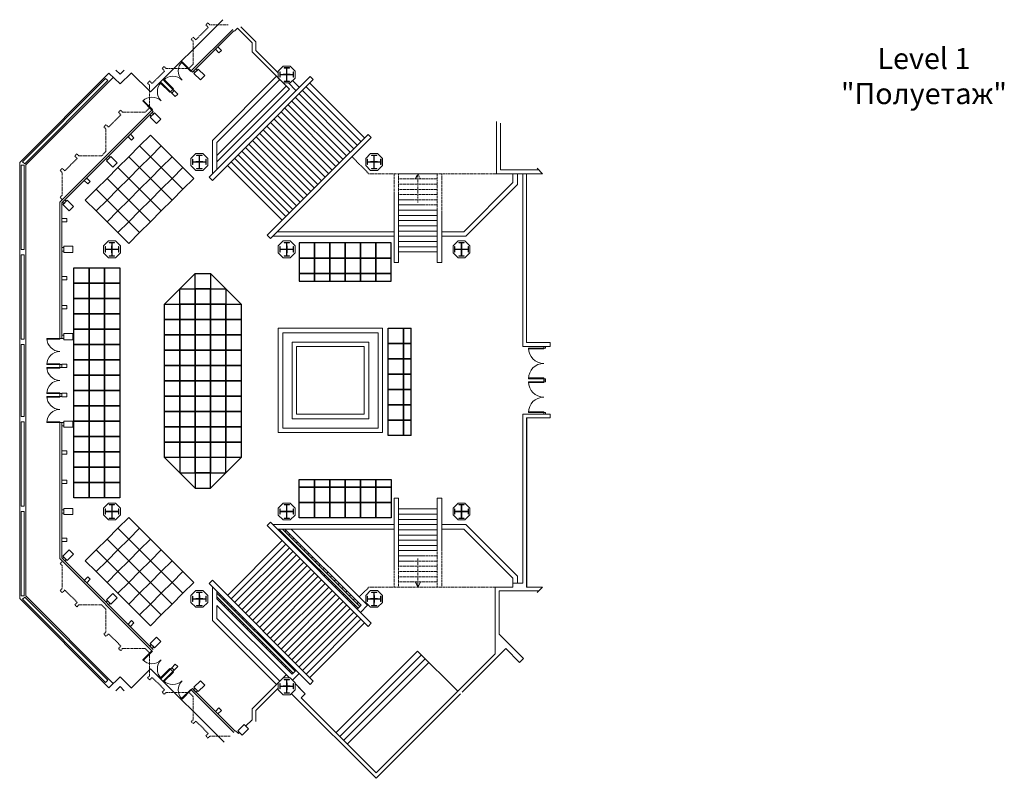
# Model space of a CAD drawing. Units: inches. Extents: x -134300 to 23868, y -18008 to 95653.
# Drawn here: x -2419 to 4003, y 378 to 5326 of the extents above; entities that cross this region are included whole.
import ezdxf

# ---------------------------------------------------------------- set-up
doc = ezdxf.new("R2010")
doc.units = ezdxf.units.IN
doc.header["$MEASUREMENT"] = 0
doc.linetypes.add('HIDDEN', pattern=[9.525, 6.35, -3.175])
for name, color, linetype in [('1_Izgled_Korigiran', 30, 'Continuous'), ('1Constr', 232, 'Continuous'), ('1Sec', 122, 'Continuous'), ('Expo', 10, 'Continuous')]:
    doc.layers.add(name, color=color, linetype=linetype)
for name, color, linetype, lineweight in [('1Doors', 150, 'Continuous', 13), ('1Hid', 30, 'HIDDEN', 9), ('1Metal', 114, 'Continuous', 13), ('1Vis_thin', 34, 'Continuous', 5), ('1Walls', 7, 'Continuous', 20), ('1Win', 140, 'Continuous', 9)]:
    doc.layers.add(name, color=color, linetype=linetype, lineweight=lineweight)
doc.styles.get("Standard").update_dxf_attribs({"font": 'arial.ttf'})

# ---------------------------------------------------------------- blocks, each defined once
blk = doc.blocks.new('A$C19D46E66')
at = {"layer": '1Metal'}
blk.add_lwpolyline([(37.4, 99.9), (72.4, 99.9), (72.4, 97.4), (56.2, 97.4), (56.2, 56.2), (97.4, 56.2), (97.4, 72.4), (99.9, 72.4), (99.9, 37.4), (97.4, 37.4), (97.4, 53.7), (56.2, 53.7), (56.2, 12.4), (72.4, 12.4), (72.4, 9.9), (37.4, 9.9), (37.4, 12.4), (53.7, 12.4), (53.7, 53.7), (12.4, 53.7), (12.4, 37.4), (9.9, 37.4), (9.9, 72.4), (12.4, 72.4), (12.4, 56.2), (53.7, 56.2), (53.7, 97.4), (37.4, 97.4), (37.4, 99.9)], dxfattribs=at)
at = {"layer": '1Walls'}
blk.add_lwpolyline([(77.7, 109.8), (32.2, 109.8), (0, 77.7), (0, 32.2), (32.2, 0), (77.7, 0), (109.8, 32.2), (109.8, 77.7)], close=True, dxfattribs=at)
at = {"layer": 'Defpoints'}
for p, q in [((54.9, 77.7), (54.9, 32.2)), ((32.2, 54.9), (77.7, 54.9))]:
    blk.add_line(p, q, dxfattribs=at)
blk = doc.blocks.new('A$C24616167')
blk.add_lwpolyline([(0, 0), (5, 0), (5, -85), (0, -85)], close=True)
blk.add_arc((0, 0), 85, 270, 0)

msp = doc.modelspace()

# ---------------------------------------------------------------- linework, layer by layer
msp.add_line((887.5, 2728.5), (887.5, 1625.1))
at = {"layer": '1_Izgled_Korigiran', "lineweight": 20}
for p, q in [((-1093.6, 5326.3), (-1565, 4855)), ((-1837.4, 4978.4), (-2419.2, 4395.7)), ((-1809.1, 4950.2), (-2379.2, 4379.2)), ((-1764.9, 4907.2), (-1837.4, 4978.4)), ((-1764.9, 4970.3), (-1792.4, 4997.3)), ((-1764.9, 4970.3), (-1737.4, 4997.3)), ((-1764.9, 4907.2), (-1692.4, 4978.4)), ((-1565, 4855), (-1692.4, 4980)), ((-744, 4957.1), (-1162.5, 4538.5)), ((-931.8, 4550), (-525.2, 4956.6)), ((-525.2, 4956.6), (-504, 4935.4)), ((-1858.6, 4943.1), (-2400.6, 4400.1)), ((-1844.3, 4929), (-2386.4, 4386.1)), ((-1844.3, 4929), (-1858.6, 4943.1)), ((-722.7, 4935.8), (-1132.5, 4526.1)), ((-680.3, 4893.4), (-1132.5, 4441.2)), ((-900.9, 4538.5), (-504, 4935.4)), ((-666.1, 4913.6), (-617.1, 4864.7)), ((-639.2, 4929.1), (-595.9, 4885.9)), ((-193.6, 4531.6), (-550.7, 4888.7)), ((-170.2, 4555), (-527.3, 4912)), ((-659.1, 4872.2), (-1132.5, 4398.8)), ((-263.6, 4461.6), (-620.7, 4818.7)), ((-240.3, 4485), (-597.3, 4842)), ((-216.9, 4508.3), (-574, 4865.4)), ((-310.3, 4414.9), (-667.3, 4772)), ((-286.9, 4438.3), (-644, 4795.4)), ((-380.3, 4344.9), (-737.3, 4702)), ((-356.9, 4368.3), (-714, 4725.4)), ((-333.6, 4391.6), (-690.7, 4748.7)), ((-603.4, 4428), (-807.4, 4632)), ((-529.1, 4400.5), (-784, 4655.4)), ((-454.9, 4372.9), (-760.7, 4678.7)), ((-826.1, 4510.8), (-877.4, 4562)), ((-751.8, 4483.2), (-854, 4585.4)), ((-473.6, 4251.6), (-830.7, 4608.7)), ((-380.1, 4345.1), (-146.9, 4578.3)), ((-125.7, 4557.1), (-146.9, 4578.3)), ((-1183.4, 4298.4), (-931.3, 4550.6)), ((-1162.5, 4319.3), (-1162.5, 4538.5)), ((-1162.2, 4277.2), (-900.9, 4538.5)), ((-1132.5, 4349.3), (-1132.5, 4526.1)), ((-566.8, 4158.4), (-923.9, 4515.5)), ((-543.6, 4181.6), (-900.3, 4538.3)), ((-520.3, 4204.9), (-826.1, 4510.8)), ((-783.9, 3898.9), (-125.7, 4557.1)), ((-636.8, 4088.4), (-993.9, 4445.5)), ((-613.4, 4111.8), (-970.5, 4468.8)), ((-590.1, 4135.1), (-947.2, 4492.2)), ((-496.9, 4228.3), (-751.8, 4483.2)), ((-2419.2, 1551.3), (-2419.2, 4395.7)), ((-2409.2, 3828.5), (-2409.2, 4378.5)), ((-2389.2, 4378.5), (-2409.2, 4378.5)), ((-2386.4, 4386.1), (-2400.6, 4400.1)), ((-2389.2, 3828.5), (-2389.2, 4378.5)), ((-2379.2, 1567.9), (-2379.2, 4379.2)), ((-706.8, 4018.4), (-1063.9, 4375.5)), ((-683.4, 4041.8), (-1040.5, 4398.8)), ((-660.1, 4065.1), (-1017.2, 4422.2)), ((-450.3, 4274.9), (-603.4, 4428)), ((-426.9, 4298.3), (-529.1, 4400.5)), ((-403.6, 4321.6), (-454.9, 4372.9)), ((-805.1, 3920.1), (-380.1, 4345.1)), ((798.2, 4273.4), (798.2, 4321.6)), ((798.2, 4263.4), (798.2, 4321.6)), ((828.2, 4251), (828.2, 4321.6)), ((-1162.2, 4277.2), (-1183.4, 4298.4)), ((798.2, 4263.4), (478.2, 3943.4)), ((828.2, 4251), (490.7, 3913.4)), ((828.2, 4261), (828.2, 4296)), ((22.7, 4198), (22.7, 3741.8)), ((52.7, 4185.8), (52.7, 3741.8)), ((136.7, 4151.8), (52.7, 4151.8)), ((220.7, 4117.8), (52.7, 4117.8)), ((304.7, 4083.8), (52.7, 4083.8)), ((304.7, 4049.8), (52.7, 4049.8)), ((304.7, 4083.8), (304.7, 3741.8)), ((334.7, 4071.7), (334.7, 3741.8)), ((304.7, 4015.8), (52.7, 4015.8)), ((304.7, 3981.8), (52.7, 3981.8)), ((-783.9, 3898.9), (-805.1, 3920.1)), ((-739.4, 3943.4), (22.7, 3943.4)), ((-704.7, 3943.4), (22.7, 3943.4)), ((304.7, 3947.8), (52.7, 3947.8)), ((334.7, 3943.4), (478.2, 3943.4)), ((-769.4, 3913.4), (22.7, 3913.4)), ((-769.4, 3913.4), (22.7, 3913.4)), ((304.7, 3913.8), (52.7, 3913.8)), ((304.7, 3879.8), (52.7, 3879.8)), ((334.7, 3913.4), (490.7, 3913.4)), ((-2389.2, 3828.5), (-2409.2, 3828.5)), ((-2409.2, 3243.5), (-2409.2, 3793.5)), ((-2389.2, 3793.5), (-2409.2, 3793.5)), ((-2389.2, 3243.5), (-2389.2, 3793.5)), ((304.7, 3845.8), (52.7, 3845.8)), ((304.7, 3811.8), (52.7, 3811.8)), ((52.7, 3741.8), (22.7, 3741.8)), ((334.7, 3741.8), (304.7, 3741.8)), ((-2389.2, 3243.5), (-2409.2, 3243.5)), ((-2409.2, 2738.5), (-2409.2, 3208.5)), ((-2389.2, 3208.5), (-2409.2, 3208.5)), ((-2389.2, 2738.5), (-2389.2, 3208.5)), ((-2389.2, 2738.5), (-2409.2, 2738.5)), ((-2409.2, 2153.5), (-2409.2, 2703.5)), ((-2389.2, 2703.5), (-2409.2, 2703.5)), ((-2389.2, 2153.5), (-2389.2, 2703.5)), ((-2379.2, 1811), (-2379.2, 2703.3)), ((22.7, 1749), (22.7, 2205.2)), ((52.7, 2205.2), (22.7, 2205.2)), ((52.7, 1761.2), (52.7, 2205.2)), ((304.7, 1863.2), (304.7, 2205.2)), ((334.7, 2205.2), (304.7, 2205.2)), ((334.7, 1875.3), (334.7, 2205.2)), ((-2389.2, 2153.5), (-2409.2, 2153.5)), ((304.7, 2135.2), (52.7, 2135.2)), ((-2409.2, 1568.5), (-2409.2, 2118.5)), ((-2389.2, 2118.5), (-2409.2, 2118.5)), ((-2389.2, 1568.5), (-2389.2, 2118.5)), ((304.7, 2101.2), (52.7, 2101.2)), ((304.7, 2067.2), (52.7, 2067.2)), ((-784, 2048.2), (-805.2, 2027)), ((-805.2, 2027), (-146.9, 1368.7)), ((-784, 2048.2), (-125.7, 1389.9)), ((-769.4, 2033.6), (22.7, 2033.6)), ((-739.4, 2003.6), (22.7, 2003.6)), ((-689.9, 2003.6), (-192.9, 1506.6)), ((-647.4, 2003.6), (-150.5, 1506.6)), ((304.7, 2033.2), (52.7, 2033.2)), ((304.7, 1999.2), (52.7, 1999.2)), ((334.7, 2033.6), (490.7, 2033.6)), ((334.7, 2003.6), (478.2, 2003.6)), ((798.2, 1683.6), (478.2, 2003.6)), ((828.2, 1696), (490.7, 2033.6)), ((-706.9, 1928.7), (-1064, 1571.7)), ((304.7, 1965.2), (52.7, 1965.2)), ((304.7, 1931.2), (52.7, 1931.2)), ((-683.6, 1905.4), (-1040.7, 1548.3)), ((-660.3, 1882.1), (-1017.4, 1525)), ((304.7, 1897.2), (52.7, 1897.2)), ((304.7, 1863.2), (52.7, 1863.2)), ((-636.9, 1858.7), (-994, 1501.7)), ((-613.6, 1835.4), (-970.7, 1478.3)), ((-590.3, 1812.1), (-947.4, 1455)), ((220.7, 1829.2), (52.7, 1829.2)), ((-566.9, 1788.7), (-924, 1431.7)), ((-543.6, 1765.4), (-900.7, 1408.3)), ((-520.3, 1742.1), (-877.4, 1385)), ((136.7, 1795.2), (52.7, 1795.2)), ((-1162.3, 1669.9), (-1183.5, 1648.7)), ((-1162.3, 1669.9), (-504, 1011.6)), ((-496.9, 1718.7), (-854, 1361.6)), ((-473.6, 1695.4), (-830.7, 1338.3)), ((-450.3, 1672.1), (-807.4, 1315)), ((798.2, 1683.6), (798.2, 1651)), ((828.2, 1696), (828.2, 1651)), ((-1183.5, 1648.7), (-525.2, 990.4)), ((-1162.5, 1627.7), (-1162.5, 1408.5)), ((-426.9, 1648.7), (-784, 1291.6)), ((-403.6, 1625.4), (-760.7, 1268.3)), ((-1837.4, 968.6), (-2419.2, 1551.3)), ((-2389.2, 1568.5), (-2409.2, 1568.5)), ((-2386.4, 1560.9), (-2400.6, 1546.9)), ((-1858.6, 1004), (-2400.6, 1546.9)), ((-1844.3, 1018), (-2386.4, 1560.9)), ((-1809.1, 996.9), (-2379.2, 1567.9)), ((-1132.5, 1548.2), (-1132.5, 1597.7)), ((-641.9, 1057.6), (-1132.5, 1548.2)), ((-380.3, 1602.1), (-737.3, 1245)), ((-356.9, 1578.7), (-714, 1221.6)), ((-333.6, 1555.4), (-690.7, 1198.3)), ((-660.2, 1033.4), (-1132.5, 1505.8)), ((-1132.5, 1505.8), (-1132.5, 1420.9)), ((-310.3, 1532.1), (-667.3, 1175)), ((-286.9, 1508.7), (-644, 1151.6)), ((-263.6, 1485.4), (-620.7, 1128.3)), ((-192.9, 1506.6), (-217.6, 1481.9)), ((-150.5, 1506.6), (-196.4, 1460.6)), ((-722.7, 1011.2), (-1132.5, 1420.9)), ((-240.3, 1462.1), (-597.3, 1105)), ((-216.9, 1438.7), (-574, 1081.6)), ((-193.6, 1415.4), (-550.7, 1058.3)), ((-744, 990), (-1162.5, 1408.5)), ((-170.2, 1392.1), (-527.3, 1035)), ((-125.7, 1389.9), (-146.9, 1368.7)), ((176, 1207.9), (-356.6, 675.4)), ((200.7, 1183.2), (-331.9, 650.6)), ((225.5, 1158.4), (-307.1, 625.9)), ((437.6, 946.3), (176, 1207.9)), ((-1565, 1092.1), (-1692.4, 967)), ((-1086.5, 613.6), (-1565, 1092.1)), ((250.2, 1133.7), (-282.4, 601.1)), ((-1764.9, 1039.8), (-1837.4, 968.6)), ((-1764.9, 1039.8), (-1692.4, 968.6)), ((-641.9, 1057.6), (-617.1, 1082.3)), ((-639.2, 1017.9), (-595.9, 1061.1)), ((-1844.3, 1018), (-1858.6, 1004)), ((-1764.9, 976.7), (-1792.4, 949.8)), ((-1764.9, 976.7), (-1737.4, 949.8)), ((-580.6, 953.9), (-622.5, 995.8)), ((-525.2, 990.4), (-504, 1011.6))]:
    msp.add_line(p, q, dxfattribs=at)
for points in [[(-51.9, 3314), (-732.9, 3314), (-732.9, 2633), (-51.9, 2633)], [(-81.9, 3284), (-702.9, 3284), (-702.9, 2663), (-81.9, 2663)], [(-141.9, 3224), (-642.9, 3224), (-642.9, 2723), (-141.9, 2723)], [(-171.9, 3194), (-612.9, 3194), (-612.9, 2753), (-171.9, 2753)]]:
    msp.add_lwpolyline(points, close=True, dxfattribs=at)
at = {"layer": '1Constr', "lineweight": 20}
for p, q in [((956.4, 4356.9), (991.7, 4321.6)), ((956, 1589.7), (991.4, 1625.1))]:
    msp.add_line(p, q, dxfattribs=at)
for points in [[(-1212.6, 4962), (-1254, 5003.3), (-1282.3, 4975), (-1240.9, 4933.7)], [(-1497.6, 4677), (-1539, 4718.3), (-1567.3, 4690), (-1525.9, 4648.7)], [(-1782.6, 4392), (-1824, 4433.3), (-1852.3, 4405), (-1810.9, 4363.7)], [(-2067.6, 4107), (-2109, 4148.3), (-2137.3, 4120), (-2095.9, 4078.7)], [(-2073.2, 3848.5), (-2131.7, 3848.5), (-2131.7, 3808.5), (-2073.2, 3808.5)], [(-2073.2, 3278.5), (-2131.7, 3278.5), (-2131.7, 3238.5), (-2073.2, 3238.5)], [(-2073.2, 2708.5), (-2131.7, 2708.5), (-2131.7, 2668.5), (-2073.2, 2668.5)], [(-2073.2, 2138.5), (-2131.7, 2138.5), (-2131.7, 2098.5), (-2073.2, 2098.5)], [(-2067.6, 1840), (-2109, 1798.7), (-2137.3, 1827), (-2095.9, 1868.3)], [(-1782.6, 1555), (-1824, 1513.7), (-1852.3, 1542), (-1810.9, 1583.3)], [(-1497.6, 1270), (-1539, 1228.7), (-1567.3, 1257), (-1525.9, 1298.3)], [(-1212.6, 985), (-1254, 943.7), (-1282.3, 972), (-1240.9, 1013.3)], [(-1240.9, 1013.3), (-1282.3, 972), (-1254, 943.7), (-1212.6, 985)], [(-927.6, 700), (-969, 658.7), (-997.3, 687), (-955.9, 728.3)]]:
    msp.add_lwpolyline(points, close=True, dxfattribs=at)
at = {"layer": '1Doors', "lineweight": 20}
for points in [[(899.5, 3184.5), (999.5, 3184.5), (999.5, 3179.5), (899.5, 3179.5)], [(999.5, 3194.5), (1009.5, 3194.5), (1009.5, 3184.5), (999.5, 3184.5)], [(899.5, 2984.5), (999.5, 2984.5), (999.5, 2989.5), (899.5, 2989.5)], [(899.5, 2964.5), (999.5, 2964.5), (999.5, 2959.5), (899.5, 2959.5)], [(999.5, 2984.5), (1009.5, 2984.5), (1009.5, 2974.5), (999.5, 2974.5)], [(999.5, 2974.5), (1009.5, 2974.5), (1009.5, 2964.5), (999.5, 2964.5)], [(899.5, 2764.5), (999.5, 2764.5), (999.5, 2769.5), (899.5, 2769.5)], [(999.5, 2754.5), (1009.5, 2754.5), (1009.5, 2764.5), (999.5, 2764.5)]]:
    msp.add_lwpolyline(points, close=True, dxfattribs=at)
for centre, start, end in [((999.5, 3184.5), 180, 270), ((999.5, 2984.5), 90, 180), ((999.5, 2964.5), 180, 270), ((999.5, 2764.5), 90, 180)]:
    msp.add_arc(centre, 100, start, end, dxfattribs=at)
at = {"layer": '1Hid', "lineweight": 20}
for p, q in [((-251.1, 4431.7), (-141.3, 4321.8)), ((691.7, 4321.9), (-141.3, 4321.8)), ((22.7, 4198), (22.7, 4321.8)), ((304.7, 4321.8), (52.7, 4321.8)), ((52.7, 4185.8), (52.7, 4321.8)), ((178.7, 4321.8), (162.1, 4287.8)), ((178.7, 4134.8), (178.7, 4321.8)), ((194.7, 4287.8), (178.7, 4321.8)), ((304.7, 4083.8), (304.7, 4321.8)), ((334.7, 4071.7), (334.7, 4321.8)), ((304.7, 4287.8), (52.7, 4287.8)), ((304.7, 4253.8), (52.7, 4253.8)), ((304.7, 4219.8), (52.7, 4219.8)), ((304.7, 4185.8), (52.7, 4185.8)), ((304.7, 4151.8), (136.7, 4151.8)), ((304.7, 4117.8), (220.7, 4117.8)), ((304.7, 1863.2), (304.7, 1625.2)), ((334.7, 1875.3), (334.7, 1625.2)), ((178.7, 1812.2), (178.7, 1625.2)), ((304.7, 1829.2), (220.7, 1829.2)), ((22.7, 1749), (22.7, 1625.2)), ((304.7, 1761.2), (52.7, 1761.2)), ((52.7, 1761.2), (52.7, 1625.2)), ((304.7, 1795.2), (136.7, 1795.2)), ((304.7, 1727.2), (52.7, 1727.2)), ((304.7, 1693.2), (52.7, 1693.2)), ((-205.1, 1561.3), (-141.3, 1625.2)), ((682.2, 1625.1), (-141.3, 1625.2)), ((304.7, 1659.2), (52.7, 1659.2)), ((178.7, 1625.2), (162.1, 1659.2)), ((194.7, 1659.2), (178.7, 1625.2))]:
    msp.add_line(p, q, dxfattribs=at)
for points in [[(-1060.1, 5292.9), (-1179, 5292.9), (-1192, 5305.9), (-1205.4, 5292.4), (-1189.2, 5276.2), (-1270.1, 5195.3), (-1286.4, 5211.5), (-1299.8, 5198.1), (-1286.8, 5185.1), (-1286.8, 5036.2)], [(-1286.8, 5036.2), (-1315.1, 5007.9), (-1464, 5007.9), (-1477, 5020.9), (-1490.4, 5007.4), (-1474.2, 4991.2), (-1555.1, 4910.3), (-1571.4, 4926.5), (-1584.8, 4913.1), (-1571.8, 4900.1), (-1571.8, 4751.2)], [(-1571.8, 4751.2), (-1600.1, 4722.9), (-1749, 4722.9), (-1762, 4735.9), (-1775.4, 4722.4), (-1759.2, 4706.2), (-1840.1, 4625.3), (-1856.4, 4641.5), (-1869.8, 4628.1), (-1856.8, 4615.1), (-1856.8, 4466.2)], [(-1856.8, 4466.2), (-1885.1, 4437.9), (-2034, 4437.9), (-2047, 4450.9), (-2060.4, 4437.4), (-2044.2, 4421.2), (-2125.1, 4340.3), (-2141.4, 4356.5), (-2154.8, 4343.1), (-2141.8, 4330.1), (-2141.8, 4181.2)], [(-2141.8, 4181.2), (-2155.9, 4167), (-2140.8, 4151.9)], [(-2141.8, 1765.8), (-2155.9, 1780), (-2140.8, 1795.1)], [(-1856.8, 1480.8), (-1885.1, 1509.1), (-2034, 1509.1), (-2047, 1496.1), (-2060.4, 1509.6), (-2044.2, 1525.8), (-2125.1, 1606.7), (-2141.4, 1590.5), (-2154.8, 1603.9), (-2141.8, 1616.9), (-2141.8, 1765.8)], [(-1571.8, 1195.8), (-1600.1, 1224.1), (-1749, 1224.1), (-1762, 1211.1), (-1775.4, 1224.6), (-1759.2, 1240.8), (-1840.1, 1321.7), (-1856.4, 1305.5), (-1869.8, 1318.9), (-1856.8, 1331.9), (-1856.8, 1480.8)], [(-1286.8, 910.8), (-1315.1, 939.1), (-1464, 939.1), (-1477, 926.1), (-1490.4, 939.6), (-1474.2, 955.8), (-1555.1, 1036.7), (-1571.4, 1020.5), (-1584.8, 1033.9), (-1571.8, 1046.9), (-1571.8, 1195.8)], [(-1046, 654.1), (-1179, 654.1), (-1192, 641.1), (-1205.4, 654.6), (-1189.2, 670.8), (-1270.1, 751.7), (-1286.4, 735.5), (-1299.8, 748.9), (-1286.8, 761.9), (-1286.8, 910.8)]]:
    msp.add_lwpolyline(points, dxfattribs=at)
at = {"layer": '1Sec', "lineweight": 20}
for points in [[(-1260.3, 4997), (-1269.5, 5006.2), (-1285.1, 4990.6), (-1275.9, 4981.4)], [(-1545.3, 4712), (-1554.5, 4721.2), (-1570.1, 4705.6), (-1560.9, 4696.4)], [(-1830.3, 4427), (-1839.5, 4436.2), (-1855.1, 4420.6), (-1845.9, 4411.4)], [(-2115.3, 4142), (-2124.5, 4151.2), (-2140.1, 4135.6), (-2130.9, 4126.4)], [(-2131.7, 3839.5), (-2144.7, 3839.5), (-2144.7, 3817.5), (-2131.7, 3817.5)], [(-2131.7, 3269.5), (-2144.7, 3269.5), (-2144.7, 3247.5), (-2131.7, 3247.5)], [(-2131.7, 2699.5), (-2144.7, 2699.5), (-2144.7, 2677.5), (-2131.7, 2677.5)], [(-2131.7, 2129.5), (-2144.7, 2129.5), (-2144.7, 2107.5), (-2131.7, 2107.5)], [(-2115.3, 1805), (-2124.5, 1795.9), (-2140.1, 1811.4), (-2130.9, 1820.6)], [(-1830.3, 1520), (-1839.5, 1510.9), (-1855.1, 1526.4), (-1845.9, 1535.6)], [(-1545.3, 1235), (-1554.5, 1225.9), (-1570.1, 1241.4), (-1560.9, 1250.6)], [(-1260.3, 950), (-1269.5, 940.9), (-1285.1, 956.4), (-1275.9, 965.6)]]:
    msp.add_lwpolyline(points, close=True, dxfattribs=at)
at = {"layer": '1Vis_thin', "lineweight": 20}
for p, q in [((-730.9, 1995.6), (-725.2, 2001.2)), ((-728, 2003.6), (-212, 1487.5)), ((-704, 2003.6), (-199.9, 1499.5)), ((-688.5, 1988.1), (-681.4, 1995.1)), ((-706.4, 1970.6), (-700.7, 1976.2)), ((-681.6, 1945.8), (-675.9, 1951.5)), ((-663.8, 1963.4), (-656.6, 1970.4)), ((-656.9, 1921.1), (-651.2, 1926.7)), ((-639, 1938.6), (-631.9, 1945.6)), ((-632.1, 1896.4), (-626.4, 1902)), ((-614.3, 1913.9), (-607.1, 1920.9)), ((-607.4, 1871.6), (-601.7, 1877.2)), ((-589.5, 1889.1), (-582.4, 1896.1)), ((-564.8, 1864.4), (-557.6, 1871.4)), ((-582.6, 1846.9), (-576.9, 1852.5)), ((-557.9, 1822.1), (-552.2, 1827.7)), ((-540, 1839.6), (-532.9, 1846.6)), ((-533.1, 1797.4), (-527.4, 1803)), ((-533.1, 1797.4), (-527.4, 1803)), ((-515.3, 1814.9), (-508.1, 1821.9)), ((-508.4, 1772.6), (-502.7, 1778.2)), ((-490.5, 1790.1), (-483.4, 1797.1)), ((-483.6, 1747.9), (-477.9, 1753.5)), ((-465.8, 1765.4), (-458.6, 1772.4)), ((-441, 1740.6), (-433.9, 1747.6)), ((-458.9, 1723.1), (-453.2, 1728.7)), ((-434.1, 1698.4), (-428.4, 1704)), ((-416.3, 1715.9), (-409.1, 1722.9)), ((-409.4, 1673.6), (-403.7, 1679.2)), ((-391.5, 1691.1), (-384.4, 1698.1)), ((-366.8, 1666.4), (-359.6, 1673.4)), ((-384.6, 1648.9), (-378.9, 1654.5)), ((-359.9, 1624.1), (-354.2, 1629.7)), ((-342, 1641.6), (-334.9, 1648.6)), ((-317.3, 1616.9), (-310.1, 1623.9)), ((-622.8, 1076.7), (-1132.5, 1586.4)), ((-634.8, 1064.7), (-1132.5, 1562.3)), ((-1132.5, 1552.4), (-1127.5, 1557.3)), ((-1115.4, 1569.3), (-1109.7, 1574.9)), ((-1090.6, 1544.5), (-1084.9, 1550.1)), ((-335.1, 1599.4), (-329.4, 1605)), ((-310.4, 1574.6), (-304.7, 1580.2)), ((-292.5, 1592.1), (-285.4, 1599.1)), ((-285.6, 1549.9), (-279.9, 1555.5)), ((-267.8, 1567.4), (-260.6, 1574.4)), ((-243, 1542.6), (-235.9, 1549.6)), ((-1109.9, 1525.6), (-1102.8, 1532.6)), ((-1085.1, 1500.8), (-1078, 1507.8)), ((-1065.9, 1519.8), (-1060.2, 1525.4)), ((-1060.4, 1476.1), (-1053.3, 1483.1)), ((-1041.1, 1495), (-1035.4, 1500.6)), ((-260.9, 1525.1), (-255.2, 1530.7)), ((-236.1, 1500.4), (-230.4, 1506)), ((-218.3, 1517.9), (-211.1, 1524.9)), ((-1035.6, 1451.3), (-1028.5, 1458.3)), ((-1016.4, 1470.3), (-1010.7, 1475.9)), ((-1010.9, 1426.6), (-1003.8, 1433.6)), ((-991.6, 1445.5), (-985.9, 1451.1)), ((-966.9, 1420.8), (-961.2, 1426.4)), ((-986.1, 1401.8), (-979, 1408.8)), ((-961.4, 1377.1), (-954.3, 1384.1)), ((-942.1, 1396), (-936.4, 1401.6)), ((-936.6, 1352.3), (-929.5, 1359.3)), ((-917.4, 1371.3), (-911.7, 1376.9)), ((-892.6, 1346.5), (-886.9, 1352.1)), ((-911.9, 1327.6), (-904.8, 1334.6)), ((-887.1, 1302.8), (-880, 1309.8)), ((-867.9, 1321.8), (-862.2, 1327.4)), ((-862.4, 1278.1), (-855.3, 1285.1)), ((-843.1, 1297), (-837.4, 1302.6)), ((-837.6, 1253.3), (-830.5, 1260.3)), ((-818.4, 1272.3), (-812.7, 1277.9)), ((-812.9, 1228.6), (-805.8, 1235.6)), ((-793.6, 1247.5), (-787.9, 1253.1)), ((-768.9, 1222.8), (-763.2, 1228.4)), ((-788.1, 1203.8), (-781, 1210.8)), ((-763.4, 1179.1), (-756.3, 1186.1)), ((-744.1, 1198), (-738.4, 1203.6)), ((-738.6, 1154.3), (-731.5, 1161.3)), ((-719.4, 1173.3), (-713.7, 1178.9)), ((-713.9, 1129.6), (-706.8, 1136.6)), ((-694.6, 1148.5), (-688.9, 1154.1)), ((-689.1, 1104.8), (-682, 1111.8)), ((-669.9, 1123.8), (-664.2, 1129.4)), ((-645.1, 1099), (-639.4, 1104.6)), ((-664.4, 1080.1), (-657.3, 1087.1))]:
    msp.add_line(p, q, dxfattribs=at)
at = {"layer": '1Walls', "lineweight": 20}
for p, q in [((-998.4, 5271.6), (-1018.6, 5251.4)), ((-998.4, 5271.6), (-902.9, 5176.1)), ((-976.9, 5280.4), (-877.9, 5181.3)), ((-902.9, 5176.1), (-902.9, 5116)), ((-877.9, 5181.3), (-877.9, 5126.3)), ((-902.9, 5116), (-659.1, 4872.2)), ((-877.9, 5126.3), (-732.3, 4980.8)), ((-877.9, 5126.3), (-732.3, 4980.8)), ((691.7, 4321.9), (691.7, 4662.6)), ((716.7, 4346.9), (716.7, 4652.3)), ((991.7, 4321.6), (691.7, 4321.6)), ((966.7, 4346.6), (716.7, 4346.6)), ((862.5, 3195.5), (862.5, 4321.6)), ((887.5, 3220.5), (887.5, 4321.6)), ((887.5, 3220.5), (1041.4, 3220.5)), ((1041.4, 3220.5), (1041.4, 3195.5)), ((1041.4, 3220.5), (1041.4, 3195.5)), ((862.5, 3195.5), (1041.4, 3195.5)), ((862.5, 2753.5), (1041.4, 2753.5)), ((862.5, 1651), (862.5, 2753.5)), ((887.5, 2728.5), (1041.4, 2728.5)), ((1041.4, 2728.5), (1041.4, 2753.5)), ((1041.4, 2728.5), (1041.4, 2753.5)), ((682.2, 1625.1), (682.2, 1190.9)), ((682.2, 1625.1), (798.2, 1625.1)), ((798.2, 1651), (862.5, 1651)), ((798.2, 1651), (798.2, 1625.1)), ((887.5, 1625.1), (991.4, 1625.1)), ((707.2, 1600.1), (707.2, 1318)), ((707.2, 1600.1), (966.4, 1600.1)), ((866.2, 1159), (707.2, 1318)), ((751.2, 1224.5), (465.9, 939.2)), ((841.5, 1134.3), (751.2, 1224.5)), ((682.2, 1190.9), (-95, 413.7)), ((841.5, 1134.3), (866.2, 1159)), ((-902.9, 831), (-680.3, 1053.6)), ((-877.9, 820.7), (-732.3, 966.2)), ((-556.9, 930.1), (-622.5, 995.8)), ((-95, 378.4), (-647.4, 930.8)), ((-556.9, 930.1), (-584.1, 902.9)), ((-95, 413.7), (-584.1, 902.9)), ((-95, 413.7), (-584.1, 902.9)), ((455.3, 928.6), (-95, 378.4)), ((-902.9, 760.1), (-902.9, 831)), ((-877.9, 749.8), (-877.9, 820.7)), ((-945.3, 717.7), (-902.9, 760.1)), ((-993, 670), (-1010.7, 687.7)), ((-993, 670), (-986.6, 676.4))]:
    msp.add_line(p, q, dxfattribs=at)
for points in [[(-1119.2, 5109.8), (-1103.7, 5125.3), (-1127, 5148.7), (-1142.6, 5133.1)], [(-1404.2, 4824.8), (-1388.7, 4840.3), (-1412, 4863.7), (-1427.6, 4848.1)], [(-1689.2, 4539.8), (-1673.7, 4555.3), (-1697, 4578.7), (-1712.6, 4563.1)], [(-1974.2, 4254.8), (-1958.7, 4270.3), (-1982, 4293.7), (-1997.6, 4278.1)], [(-2111.7, 4030.5), (-2111.7, 4008.5), (-2144.7, 4008.5), (-2144.7, 4030.5)], [(-2111.7, 3629.3), (-2111.7, 3651.3), (-2144.7, 3651.3), (-2144.7, 3629.3)], [(-2111.7, 3439.7), (-2111.7, 3461.7), (-2144.7, 3461.7), (-2144.7, 3439.7)], [(-2111.7, 3079.5), (-2111.7, 3057.5), (-2144.7, 3057.5), (-2144.7, 3079.5)], [(-2111.7, 2889.5), (-2111.7, 2867.5), (-2144.7, 2867.5), (-2144.7, 2889.5)], [(-2111.7, 2513.7), (-2111.7, 2491.7), (-2144.7, 2491.7), (-2144.7, 2513.7)], [(-2111.7, 2324), (-2111.7, 2302), (-2144.7, 2302), (-2144.7, 2324)], [(-2111.7, 1922.8), (-2111.7, 1944.8), (-2144.7, 1944.8), (-2144.7, 1922.8)], [(-1974.2, 1692.2), (-1958.7, 1676.7), (-1982, 1653.4), (-1997.6, 1668.9)], [(-1689.2, 1407.2), (-1673.7, 1391.7), (-1697, 1368.4), (-1712.6, 1383.9)], [(-1404.2, 1122.2), (-1388.7, 1106.7), (-1412, 1083.4), (-1427.6, 1098.9)], [(-1119.2, 837.2), (-1103.7, 821.7), (-1127, 798.4), (-1142.6, 813.9)]]:
    msp.add_lwpolyline(points, close=True, dxfattribs=at)
at = {"layer": '1Win', "lineweight": 20}
for p, q in [((-1029.9, 5262.7), (-1300.3, 4992.4)), ((-1021.5, 5254.2), (-1291.8, 4983.9)), ((-1291.8, 4983.9), (-1300.3, 4992.4)), ((-1436.1, 4856.6), (-1420.5, 4872.1)), ((-1427.6, 4848.1), (-1436.1, 4856.6)), ((-1427.6, 4848.1), (-1436.1, 4856.6)), ((-1427.6, 4848.1), (-1412, 4863.7)), ((-1412, 4863.7), (-1420.5, 4872.1)), ((-1412, 4863.7), (-1420.5, 4872.1)), ((-1556.3, 4736.4), (-2156.7, 4136)), ((-1547.8, 4727.9), (-2144.7, 4131)), ((-1547.8, 4727.9), (-1556.3, 4736.4)), ((-2156.7, 3247.5), (-2156.7, 4136)), ((-2144.7, 3250.1), (-2144.7, 4131)), ((-2156.7, 3247.5), (-2144.7, 3247.5)), ((-2156.7, 3057.5), (-2156.7, 3079.5)), ((-2156.7, 3077.5), (-2144.7, 3077.5)), ((-2156.7, 3058.5), (-2144.7, 3058.5)), ((-2144.7, 3059.3), (-2144.7, 3077.7)), ((-2156.7, 2869.3), (-2156.7, 2888.5)), ((-2156.7, 2888.5), (-2144.7, 2888.5)), ((-2156.7, 2869.5), (-2144.7, 2869.5)), ((-2144.7, 2869.3), (-2144.7, 2887.7)), ((-2156.7, 1811), (-2156.7, 2703.3)), ((-2156.7, 2699.5), (-2144.7, 2699.5)), ((-2144.7, 1816), (-2144.7, 2699.5)), ((-1556.3, 1210.6), (-2156.7, 1811)), ((-1547.8, 1219.1), (-2144.7, 1816)), ((-1427.6, 1098.9), (-1436.1, 1090.4)), ((-1427.6, 1098.9), (-1436.1, 1090.4)), ((-1427.6, 1098.9), (-1412, 1083.4)), ((-1436.1, 1090.4), (-1420.5, 1074.9)), ((-1412, 1083.4), (-1420.5, 1074.9)), ((-1412, 1083.4), (-1420.5, 1074.9)), ((-1291.8, 963.1), (-1300.3, 954.7)), ((-1022.9, 677.2), (-1300.3, 954.7)), ((-1014.4, 685.7), (-1291.8, 963.1))]:
    msp.add_line(p, q, dxfattribs=at)
at = {"layer": 'Expo'}
for p, q in [((-1475.3, 3471.6), (-1275.3, 3671.6)), ((-975.3, 3471.6), (-1175.3, 3671.6)), ((-596.7, 3620.4), (3.3, 3620.4)), ((135.1, 2613.5), (135.1, 3313.5)), ((-1475.3, 2471.6), (-1275.3, 2271.6)), ((-975.3, 2471.6), (-1175.3, 2271.6)), ((-596.7, 2326.6), (3.3, 2326.6))]:
    msp.add_line(p, q, dxfattribs=at)
for points in [[(-1496.2, 4503.1), (-1566.9, 4573.8), (-1637.6, 4503.1), (-1566.9, 4432.4)], [(-1566.9, 4432.4), (-1637.6, 4503.1), (-1708.3, 4432.4), (-1637.6, 4361.6)], [(-1425.5, 4432.4), (-1496.2, 4503.1), (-1566.9, 4432.4), (-1496.2, 4361.6)], [(-1637.6, 4361.6), (-1708.3, 4432.4), (-1779, 4361.6), (-1708.3, 4290.9)], [(-1496.2, 4361.6), (-1566.9, 4432.4), (-1637.6, 4361.6), (-1566.9, 4290.9)], [(-1354.8, 4361.6), (-1425.5, 4432.4), (-1496.2, 4361.6), (-1425.5, 4290.9)], [(-1708.3, 4290.9), (-1779, 4361.6), (-1849.7, 4290.9), (-1779, 4220.2)], [(-1566.9, 4290.9), (-1637.6, 4361.6), (-1708.3, 4290.9), (-1637.6, 4220.2)], [(-1425.5, 4290.9), (-1496.2, 4361.6), (-1566.9, 4290.9), (-1496.2, 4220.2)], [(-1284, 4290.9), (-1354.8, 4361.6), (-1425.5, 4290.9), (-1354.8, 4220.2)], [(-1779, 4220.2), (-1849.7, 4290.9), (-1920.4, 4220.2), (-1849.7, 4149.5)], [(-1637.6, 4220.2), (-1708.3, 4290.9), (-1779, 4220.2), (-1708.3, 4149.5)], [(-1496.2, 4220.2), (-1566.9, 4290.9), (-1637.6, 4220.2), (-1566.9, 4149.5)], [(-1354.8, 4220.2), (-1425.5, 4290.9), (-1496.2, 4220.2), (-1425.5, 4149.5)], [(-1849.7, 4149.5), (-1920.4, 4220.2), (-1991.2, 4149.5), (-1920.4, 4078.8)], [(-1708.3, 4149.5), (-1779, 4220.2), (-1849.7, 4149.5), (-1779, 4078.8)], [(-1566.9, 4149.5), (-1637.6, 4220.2), (-1708.3, 4149.5), (-1637.6, 4078.8)], [(-1425.5, 4149.5), (-1496.2, 4220.2), (-1566.9, 4149.5), (-1496.2, 4078.8)], [(-1779, 4078.8), (-1849.7, 4149.5), (-1920.4, 4078.8), (-1849.7, 4008.1)], [(-1637.6, 4078.8), (-1708.3, 4149.5), (-1779, 4078.8), (-1708.3, 4008.1)], [(-1496.2, 4078.8), (-1566.9, 4149.5), (-1637.6, 4078.8), (-1566.9, 4008.1)], [(-1708.3, 4008.1), (-1779, 4078.8), (-1849.7, 4008.1), (-1779, 3937.4)], [(-1566.9, 4008.1), (-1637.6, 4078.8), (-1708.3, 4008.1), (-1637.6, 3937.4)], [(-1637.6, 3937.4), (-1708.3, 4008.1), (-1779, 3937.4), (-1708.3, 3866.7)], [(-496.7, 3870.4), (-596.7, 3870.4), (-596.7, 3770.4), (-496.7, 3770.4)], [(-396.7, 3870.4), (-496.7, 3870.4), (-496.7, 3770.4), (-396.7, 3770.4)], [(-296.7, 3870.4), (-396.7, 3870.4), (-396.7, 3770.4), (-296.7, 3770.4)], [(-196.7, 3870.4), (-296.7, 3870.4), (-296.7, 3770.4), (-196.7, 3770.4)], [(-96.7, 3870.4), (-196.7, 3870.4), (-196.7, 3770.4), (-96.7, 3770.4)], [(3.3, 3870.4), (-96.7, 3870.4), (-96.7, 3770.4), (3.3, 3770.4)], [(-496.7, 3770.4), (-596.7, 3770.4), (-596.7, 3670.4), (-496.7, 3670.4)], [(-396.7, 3770.4), (-496.7, 3770.4), (-496.7, 3670.4), (-396.7, 3670.4)], [(-296.7, 3770.4), (-396.7, 3770.4), (-396.7, 3670.4), (-296.7, 3670.4)], [(-196.7, 3770.4), (-296.7, 3770.4), (-296.7, 3670.4), (-196.7, 3670.4)], [(-96.7, 3770.4), (-196.7, 3770.4), (-196.7, 3670.4), (-96.7, 3670.4)], [(3.3, 3770.4), (-96.7, 3770.4), (-96.7, 3670.4), (3.3, 3670.4)], [(-1966.1, 3608.7), (-2066.1, 3608.7), (-2066.1, 3708.7), (-1966.1, 3708.7)], [(-1866.1, 3608.7), (-1966.1, 3608.7), (-1966.1, 3708.7), (-1866.1, 3708.7)], [(-1766.1, 3608.7), (-1866.1, 3608.7), (-1866.1, 3708.7), (-1766.1, 3708.7)], [(-1175.3, 3571.6), (-1275.3, 3571.6), (-1275.3, 3671.6), (-1175.3, 3671.6)], [(-1966.1, 3508.7), (-2066.1, 3508.7), (-2066.1, 3608.7), (-1966.1, 3608.7)], [(-1866.1, 3508.7), (-1966.1, 3508.7), (-1966.1, 3608.7), (-1866.1, 3608.7)], [(-1766.1, 3508.7), (-1866.1, 3508.7), (-1866.1, 3608.7), (-1766.1, 3608.7)], [(-1275.3, 3471.6), (-1375.3, 3471.6), (-1375.3, 3571.6), (-1275.3, 3571.6)], [(-1175.3, 3471.6), (-1275.3, 3471.6), (-1275.3, 3571.6), (-1175.3, 3571.6)], [(-1075.3, 3471.6), (-1175.3, 3471.6), (-1175.3, 3571.6), (-1075.3, 3571.6)], [(-1966.1, 3408.7), (-2066.1, 3408.7), (-2066.1, 3508.7), (-1966.1, 3508.7)], [(-1866.1, 3408.7), (-1966.1, 3408.7), (-1966.1, 3508.7), (-1866.1, 3508.7)], [(-1766.1, 3408.7), (-1866.1, 3408.7), (-1866.1, 3508.7), (-1766.1, 3508.7)], [(-1375.3, 3371.6), (-1475.3, 3371.6), (-1475.3, 3471.6), (-1375.3, 3471.6)], [(-1275.3, 3371.6), (-1375.3, 3371.6), (-1375.3, 3471.6), (-1275.3, 3471.6)], [(-1175.3, 3371.6), (-1275.3, 3371.6), (-1275.3, 3471.6), (-1175.3, 3471.6)], [(-1075.3, 3371.6), (-1175.3, 3371.6), (-1175.3, 3471.6), (-1075.3, 3471.6)], [(-975.3, 3371.6), (-1075.3, 3371.6), (-1075.3, 3471.6), (-975.3, 3471.6)], [(-1966.1, 3308.7), (-2066.1, 3308.7), (-2066.1, 3408.7), (-1966.1, 3408.7)], [(-1866.1, 3308.7), (-1966.1, 3308.7), (-1966.1, 3408.7), (-1866.1, 3408.7)], [(-1766.1, 3308.7), (-1866.1, 3308.7), (-1866.1, 3408.7), (-1766.1, 3408.7)], [(-1375.3, 3271.6), (-1475.3, 3271.6), (-1475.3, 3371.6), (-1375.3, 3371.6)], [(-1275.3, 3271.6), (-1375.3, 3271.6), (-1375.3, 3371.6), (-1275.3, 3371.6)], [(-1175.3, 3271.6), (-1275.3, 3271.6), (-1275.3, 3371.6), (-1175.3, 3371.6)], [(-1075.3, 3271.6), (-1175.3, 3271.6), (-1175.3, 3371.6), (-1075.3, 3371.6)], [(-975.3, 3271.6), (-1075.3, 3271.6), (-1075.3, 3371.6), (-975.3, 3371.6)], [(-1966.1, 3208.7), (-2066.1, 3208.7), (-2066.1, 3308.7), (-1966.1, 3308.7)], [(-1866.1, 3208.7), (-1966.1, 3208.7), (-1966.1, 3308.7), (-1866.1, 3308.7)], [(-1766.1, 3208.7), (-1866.1, 3208.7), (-1866.1, 3308.7), (-1766.1, 3308.7)], [(85.1, 3213.5), (-14.9, 3213.5), (-14.9, 3313.5), (85.1, 3313.5)], [(-1375.3, 3171.6), (-1475.3, 3171.6), (-1475.3, 3271.6), (-1375.3, 3271.6)], [(-1275.3, 3171.6), (-1375.3, 3171.6), (-1375.3, 3271.6), (-1275.3, 3271.6)], [(-1175.3, 3171.6), (-1275.3, 3171.6), (-1275.3, 3271.6), (-1175.3, 3271.6)], [(-1075.3, 3171.6), (-1175.3, 3171.6), (-1175.3, 3271.6), (-1075.3, 3271.6)], [(-975.3, 3171.6), (-1075.3, 3171.6), (-1075.3, 3271.6), (-975.3, 3271.6)], [(85.1, 3113.5), (-14.9, 3113.5), (-14.9, 3213.5), (85.1, 3213.5)], [(-1966.1, 3108.7), (-2066.1, 3108.7), (-2066.1, 3208.7), (-1966.1, 3208.7)], [(-1866.1, 3108.7), (-1966.1, 3108.7), (-1966.1, 3208.7), (-1866.1, 3208.7)], [(-1766.1, 3108.7), (-1866.1, 3108.7), (-1866.1, 3208.7), (-1766.1, 3208.7)], [(-1375.3, 3071.6), (-1475.3, 3071.6), (-1475.3, 3171.6), (-1375.3, 3171.6)], [(-1275.3, 3071.6), (-1375.3, 3071.6), (-1375.3, 3171.6), (-1275.3, 3171.6)], [(-1175.3, 3071.6), (-1275.3, 3071.6), (-1275.3, 3171.6), (-1175.3, 3171.6)], [(-1075.3, 3071.6), (-1175.3, 3071.6), (-1175.3, 3171.6), (-1075.3, 3171.6)], [(-975.3, 3071.6), (-1075.3, 3071.6), (-1075.3, 3171.6), (-975.3, 3171.6)], [(-1966.1, 3008.7), (-2066.1, 3008.7), (-2066.1, 3108.7), (-1966.1, 3108.7)], [(-1866.1, 3008.7), (-1966.1, 3008.7), (-1966.1, 3108.7), (-1866.1, 3108.7)], [(-1766.1, 3008.7), (-1866.1, 3008.7), (-1866.1, 3108.7), (-1766.1, 3108.7)], [(85.1, 3013.5), (-14.9, 3013.5), (-14.9, 3113.5), (85.1, 3113.5)], [(-1375.3, 2971.6), (-1475.3, 2971.6), (-1475.3, 3071.6), (-1375.3, 3071.6)], [(-1275.3, 2971.6), (-1375.3, 2971.6), (-1375.3, 3071.6), (-1275.3, 3071.6)], [(-1175.3, 2971.6), (-1275.3, 2971.6), (-1275.3, 3071.6), (-1175.3, 3071.6)], [(-1075.3, 2971.6), (-1175.3, 2971.6), (-1175.3, 3071.6), (-1075.3, 3071.6)], [(-975.3, 2971.6), (-1075.3, 2971.6), (-1075.3, 3071.6), (-975.3, 3071.6)], [(-1966.1, 2908.7), (-2066.1, 2908.7), (-2066.1, 3008.7), (-1966.1, 3008.7)], [(-1866.1, 2908.7), (-1966.1, 2908.7), (-1966.1, 3008.7), (-1866.1, 3008.7)], [(-1766.1, 2908.7), (-1866.1, 2908.7), (-1866.1, 3008.7), (-1766.1, 3008.7)], [(-1375.3, 2871.6), (-1475.3, 2871.6), (-1475.3, 2971.6), (-1375.3, 2971.6)], [(-1275.3, 2871.6), (-1375.3, 2871.6), (-1375.3, 2971.6), (-1275.3, 2971.6)], [(-1175.3, 2871.6), (-1275.3, 2871.6), (-1275.3, 2971.6), (-1175.3, 2971.6)], [(-1075.3, 2871.6), (-1175.3, 2871.6), (-1175.3, 2971.6), (-1075.3, 2971.6)], [(-975.3, 2871.6), (-1075.3, 2871.6), (-1075.3, 2971.6), (-975.3, 2971.6)], [(85.1, 2913.5), (-14.9, 2913.5), (-14.9, 3013.5), (85.1, 3013.5)], [(-1966.1, 2808.7), (-2066.1, 2808.7), (-2066.1, 2908.7), (-1966.1, 2908.7)], [(-1866.1, 2808.7), (-1966.1, 2808.7), (-1966.1, 2908.7), (-1866.1, 2908.7)], [(-1766.1, 2808.7), (-1866.1, 2808.7), (-1866.1, 2908.7), (-1766.1, 2908.7)], [(85.1, 2813.5), (-14.9, 2813.5), (-14.9, 2913.5), (85.1, 2913.5)], [(-1375.3, 2771.6), (-1475.3, 2771.6), (-1475.3, 2871.6), (-1375.3, 2871.6)], [(-1275.3, 2771.6), (-1375.3, 2771.6), (-1375.3, 2871.6), (-1275.3, 2871.6)], [(-1175.3, 2771.6), (-1275.3, 2771.6), (-1275.3, 2871.6), (-1175.3, 2871.6)], [(-1075.3, 2771.6), (-1175.3, 2771.6), (-1175.3, 2871.6), (-1075.3, 2871.6)], [(-975.3, 2771.6), (-1075.3, 2771.6), (-1075.3, 2871.6), (-975.3, 2871.6)], [(-1966.1, 2708.7), (-2066.1, 2708.7), (-2066.1, 2808.7), (-1966.1, 2808.7)], [(-1866.1, 2708.7), (-1966.1, 2708.7), (-1966.1, 2808.7), (-1866.1, 2808.7)], [(-1766.1, 2708.7), (-1866.1, 2708.7), (-1866.1, 2808.7), (-1766.1, 2808.7)], [(-1375.3, 2671.6), (-1475.3, 2671.6), (-1475.3, 2771.6), (-1375.3, 2771.6)], [(-1275.3, 2671.6), (-1375.3, 2671.6), (-1375.3, 2771.6), (-1275.3, 2771.6)], [(-1175.3, 2671.6), (-1275.3, 2671.6), (-1275.3, 2771.6), (-1175.3, 2771.6)], [(-1075.3, 2671.6), (-1175.3, 2671.6), (-1175.3, 2771.6), (-1075.3, 2771.6)], [(-975.3, 2671.6), (-1075.3, 2671.6), (-1075.3, 2771.6), (-975.3, 2771.6)], [(85.1, 2713.5), (-14.9, 2713.5), (-14.9, 2813.5), (85.1, 2813.5)], [(-1966.1, 2608.7), (-2066.1, 2608.7), (-2066.1, 2708.7), (-1966.1, 2708.7)], [(-1866.1, 2608.7), (-1966.1, 2608.7), (-1966.1, 2708.7), (-1866.1, 2708.7)], [(-1766.1, 2608.7), (-1866.1, 2608.7), (-1866.1, 2708.7), (-1766.1, 2708.7)], [(85.1, 2613.5), (-14.9, 2613.5), (-14.9, 2713.5), (85.1, 2713.5)], [(-1375.3, 2571.6), (-1475.3, 2571.6), (-1475.3, 2671.6), (-1375.3, 2671.6)], [(-1275.3, 2571.6), (-1375.3, 2571.6), (-1375.3, 2671.6), (-1275.3, 2671.6)], [(-1175.3, 2571.6), (-1275.3, 2571.6), (-1275.3, 2671.6), (-1175.3, 2671.6)], [(-1075.3, 2571.6), (-1175.3, 2571.6), (-1175.3, 2671.6), (-1075.3, 2671.6)], [(-975.3, 2571.6), (-1075.3, 2571.6), (-1075.3, 2671.6), (-975.3, 2671.6)], [(-1966.1, 2508.7), (-2066.1, 2508.7), (-2066.1, 2608.7), (-1966.1, 2608.7)], [(-1866.1, 2508.7), (-1966.1, 2508.7), (-1966.1, 2608.7), (-1866.1, 2608.7)], [(-1766.1, 2508.7), (-1866.1, 2508.7), (-1866.1, 2608.7), (-1766.1, 2608.7)], [(-1375.3, 2471.6), (-1475.3, 2471.6), (-1475.3, 2571.6), (-1375.3, 2571.6)], [(-1275.3, 2471.6), (-1375.3, 2471.6), (-1375.3, 2571.6), (-1275.3, 2571.6)], [(-1175.3, 2471.6), (-1275.3, 2471.6), (-1275.3, 2571.6), (-1175.3, 2571.6)], [(-1075.3, 2471.6), (-1175.3, 2471.6), (-1175.3, 2571.6), (-1075.3, 2571.6)], [(-975.3, 2471.6), (-1075.3, 2471.6), (-1075.3, 2571.6), (-975.3, 2571.6)], [(-1966.1, 2408.7), (-2066.1, 2408.7), (-2066.1, 2508.7), (-1966.1, 2508.7)], [(-1866.1, 2408.7), (-1966.1, 2408.7), (-1966.1, 2508.7), (-1866.1, 2508.7)], [(-1766.1, 2408.7), (-1866.1, 2408.7), (-1866.1, 2508.7), (-1766.1, 2508.7)], [(-1275.3, 2471.6), (-1375.3, 2471.6), (-1375.3, 2371.6), (-1275.3, 2371.6)], [(-1175.3, 2471.6), (-1275.3, 2471.6), (-1275.3, 2371.6), (-1175.3, 2371.6)], [(-1075.3, 2471.6), (-1175.3, 2471.6), (-1175.3, 2371.6), (-1075.3, 2371.6)], [(-1966.1, 2308.7), (-2066.1, 2308.7), (-2066.1, 2408.7), (-1966.1, 2408.7)], [(-1866.1, 2308.7), (-1966.1, 2308.7), (-1966.1, 2408.7), (-1866.1, 2408.7)], [(-1766.1, 2308.7), (-1866.1, 2308.7), (-1866.1, 2408.7), (-1766.1, 2408.7)], [(-1175.3, 2371.6), (-1275.3, 2371.6), (-1275.3, 2271.6), (-1175.3, 2271.6)], [(-1966.1, 2208.7), (-2066.1, 2208.7), (-2066.1, 2308.7), (-1966.1, 2308.7)], [(-1866.1, 2208.7), (-1966.1, 2208.7), (-1966.1, 2308.7), (-1866.1, 2308.7)], [(-1766.1, 2208.7), (-1866.1, 2208.7), (-1866.1, 2308.7), (-1766.1, 2308.7)], [(-496.7, 2176.6), (-596.7, 2176.6), (-596.7, 2276.6), (-496.7, 2276.6)], [(-396.7, 2176.6), (-496.7, 2176.6), (-496.7, 2276.6), (-396.7, 2276.6)], [(-296.7, 2176.6), (-396.7, 2176.6), (-396.7, 2276.6), (-296.7, 2276.6)], [(-196.7, 2176.6), (-296.7, 2176.6), (-296.7, 2276.6), (-196.7, 2276.6)], [(-96.7, 2176.6), (-196.7, 2176.6), (-196.7, 2276.6), (-96.7, 2276.6)], [(3.3, 2176.6), (-96.7, 2176.6), (-96.7, 2276.6), (3.3, 2276.6)], [(-496.7, 2076.6), (-596.7, 2076.6), (-596.7, 2176.6), (-496.7, 2176.6)], [(-396.7, 2076.6), (-496.7, 2076.6), (-496.7, 2176.6), (-396.7, 2176.6)], [(-296.7, 2076.6), (-396.7, 2076.6), (-396.7, 2176.6), (-296.7, 2176.6)], [(-196.7, 2076.6), (-296.7, 2076.6), (-296.7, 2176.6), (-196.7, 2176.6)], [(-96.7, 2076.6), (-196.7, 2076.6), (-196.7, 2176.6), (-96.7, 2176.6)], [(3.3, 2076.6), (-96.7, 2076.6), (-96.7, 2176.6), (3.3, 2176.6)], [(-1637.6, 2009.6), (-1708.3, 1938.9), (-1779, 2009.6), (-1708.3, 2080.3)], [(-1708.3, 1938.9), (-1779, 1868.2), (-1849.7, 1938.9), (-1779, 2009.6)], [(-1566.9, 1938.9), (-1637.6, 1868.2), (-1708.3, 1938.9), (-1637.6, 2009.6)], [(-1779, 1868.2), (-1849.7, 1797.5), (-1920.4, 1868.2), (-1849.7, 1938.9)], [(-1637.6, 1868.2), (-1708.3, 1797.5), (-1779, 1868.2), (-1708.3, 1938.9)], [(-1496.2, 1868.2), (-1566.9, 1797.5), (-1637.6, 1868.2), (-1566.9, 1938.9)], [(-1849.7, 1797.5), (-1920.4, 1726.8), (-1991.2, 1797.5), (-1920.4, 1868.2)], [(-1708.3, 1797.5), (-1779, 1726.8), (-1849.7, 1797.5), (-1779, 1868.2)], [(-1566.9, 1797.5), (-1637.6, 1726.8), (-1708.3, 1797.5), (-1637.6, 1868.2)], [(-1425.5, 1797.5), (-1496.2, 1726.8), (-1566.9, 1797.5), (-1496.2, 1868.2)], [(-1779, 1726.8), (-1849.7, 1656.1), (-1920.4, 1726.8), (-1849.7, 1797.5)], [(-1637.6, 1726.8), (-1708.3, 1656.1), (-1779, 1726.8), (-1708.3, 1797.5)], [(-1496.2, 1726.8), (-1566.9, 1656.1), (-1637.6, 1726.8), (-1566.9, 1797.5)], [(-1354.8, 1726.8), (-1425.5, 1656.1), (-1496.2, 1726.8), (-1425.5, 1797.5)], [(-1708.3, 1656.1), (-1779, 1585.4), (-1849.7, 1656.1), (-1779, 1726.8)], [(-1566.9, 1656.1), (-1637.6, 1585.4), (-1708.3, 1656.1), (-1637.6, 1726.8)], [(-1425.5, 1656.1), (-1496.2, 1585.4), (-1566.9, 1656.1), (-1496.2, 1726.8)], [(-1284, 1656.1), (-1354.8, 1585.4), (-1425.5, 1656.1), (-1354.8, 1726.8)], [(-1637.6, 1585.4), (-1708.3, 1514.7), (-1779, 1585.4), (-1708.3, 1656.1)], [(-1496.2, 1585.4), (-1566.9, 1514.7), (-1637.6, 1585.4), (-1566.9, 1656.1)], [(-1354.8, 1585.4), (-1425.5, 1514.7), (-1496.2, 1585.4), (-1425.5, 1656.1)], [(-1566.9, 1514.7), (-1637.6, 1443.9), (-1708.3, 1514.7), (-1637.6, 1585.4)], [(-1425.5, 1514.7), (-1496.2, 1443.9), (-1566.9, 1514.7), (-1496.2, 1585.4)], [(-1496.2, 1443.9), (-1566.9, 1373.2), (-1637.6, 1443.9), (-1566.9, 1514.7)]]:
    msp.add_lwpolyline(points, close=True, dxfattribs=at)
for points in [[(-496.7, 3620.4), (-496.7, 3670.4), (-596.7, 3670.4), (-596.7, 3620.4)], [(-396.7, 3620.4), (-396.7, 3670.4), (-496.7, 3670.4), (-496.7, 3620.4)], [(-296.7, 3620.4), (-296.7, 3670.4), (-396.7, 3670.4), (-396.7, 3620.4)], [(-196.7, 3620.4), (-196.7, 3670.4), (-296.7, 3670.4), (-296.7, 3620.4)], [(-96.7, 3620.4), (-96.7, 3670.4), (-196.7, 3670.4), (-196.7, 3620.4)], [(3.3, 3620.4), (3.3, 3670.4), (-96.7, 3670.4), (-96.7, 3620.4)], [(135.1, 3213.5), (85.1, 3213.5), (85.1, 3313.5), (135.1, 3313.5)], [(135.1, 3113.5), (85.1, 3113.5), (85.1, 3213.5), (135.1, 3213.5)], [(135.1, 3013.5), (85.1, 3013.5), (85.1, 3113.5), (135.1, 3113.5)], [(135.1, 2913.5), (85.1, 2913.5), (85.1, 3013.5), (135.1, 3013.5)], [(135.1, 2813.5), (85.1, 2813.5), (85.1, 2913.5), (135.1, 2913.5)], [(135.1, 2713.5), (85.1, 2713.5), (85.1, 2813.5), (135.1, 2813.5)], [(135.1, 2613.5), (85.1, 2613.5), (85.1, 2713.5), (135.1, 2713.5)], [(-496.7, 2326.6), (-496.7, 2276.6), (-596.7, 2276.6), (-596.7, 2326.6)], [(-396.7, 2326.6), (-396.7, 2276.6), (-496.7, 2276.6), (-496.7, 2326.6)], [(-296.7, 2326.6), (-296.7, 2276.6), (-396.7, 2276.6), (-396.7, 2326.6)], [(-196.7, 2326.6), (-196.7, 2276.6), (-296.7, 2276.6), (-296.7, 2326.6)], [(-96.7, 2326.6), (-96.7, 2276.6), (-196.7, 2276.6), (-196.7, 2326.6)], [(3.3, 2326.6), (3.3, 2276.6), (-96.7, 2276.6), (-96.7, 2326.6)]]:
    msp.add_lwpolyline(points, dxfattribs=at)

# ---------------------------------------------------------------- block references
at = {"layer": '1Walls', "lineweight": 20, "rotation": 180}
for p in [(-622.5, 5023.4), (-1192.5, 4453.4), (-52.5, 4453.4), (-1762.5, 3883.4), (517.5, 3883.4), (-622.5, 2173.4)]:
    msp.add_blockref('A$C19D46E66', p, dxfattribs=at)
at = {"layer": '1Walls', "lineweight": 20, "xscale": -1}
for p in [(-622.5, 3773.6), (-1762.5, 2063.6), (517.5, 2063.6), (-1192.5, 1493.6), (-52.5, 1493.6), (-622.5, 923.6)]:
    msp.add_blockref('A$C19D46E66', p, dxfattribs=at)
at = {"layer": '1Win', "lineweight": 20}
for p, rotation in [((-1300.3, 4992.4), 225.0000000000688), ((-1436.1, 4856.6), 225.0000000000688), ((-2156.7, 3247.5), 270.0000000004168), ((-2156.7, 3058.5), 270.0000000004169), ((-2156.7, 2869.5), 269.9999999995831), ((-1556.3, 1210.6), 314.9999999999312), ((-1420.5, 1074.9), 314.9999999999312)]:
    msp.add_blockref('A$C24616167', p, dxfattribs=dict(at, rotation=rotation))
at = {"layer": '1Win', "lineweight": 20, "xscale": -1}
for p, rotation in [((-1420.5, 4872.1), 225.0000000000687), ((-1556.3, 4736.4), 225.0000000000687), ((-2156.7, 3077.5), 270.0000000004168), ((-2156.7, 2888.5), 270.0000000004169), ((-2156.7, 2699.5), 269.9999999995831), ((-1436.1, 1090.4), 314.9999999999312), ((-1300.3, 954.7), 314.9999999999312)]:
    msp.add_blockref('A$C24616167', p, dxfattribs=dict(at, rotation=rotation))

# ---------------------------------------------------------------- texts
at = {"layer": 'Expo', "insert": (2850.4, 5141.9), "char_height": 137.3, "attachment_point": 1}
msp.add_mtext_dynamic_manual_height_columns('\\pxqc;Level 1 "Полуетаж"', width=1256.745, gutter_width=1, heights=[0], dxfattribs=at)

doc.saveas('drawing.dxf')
